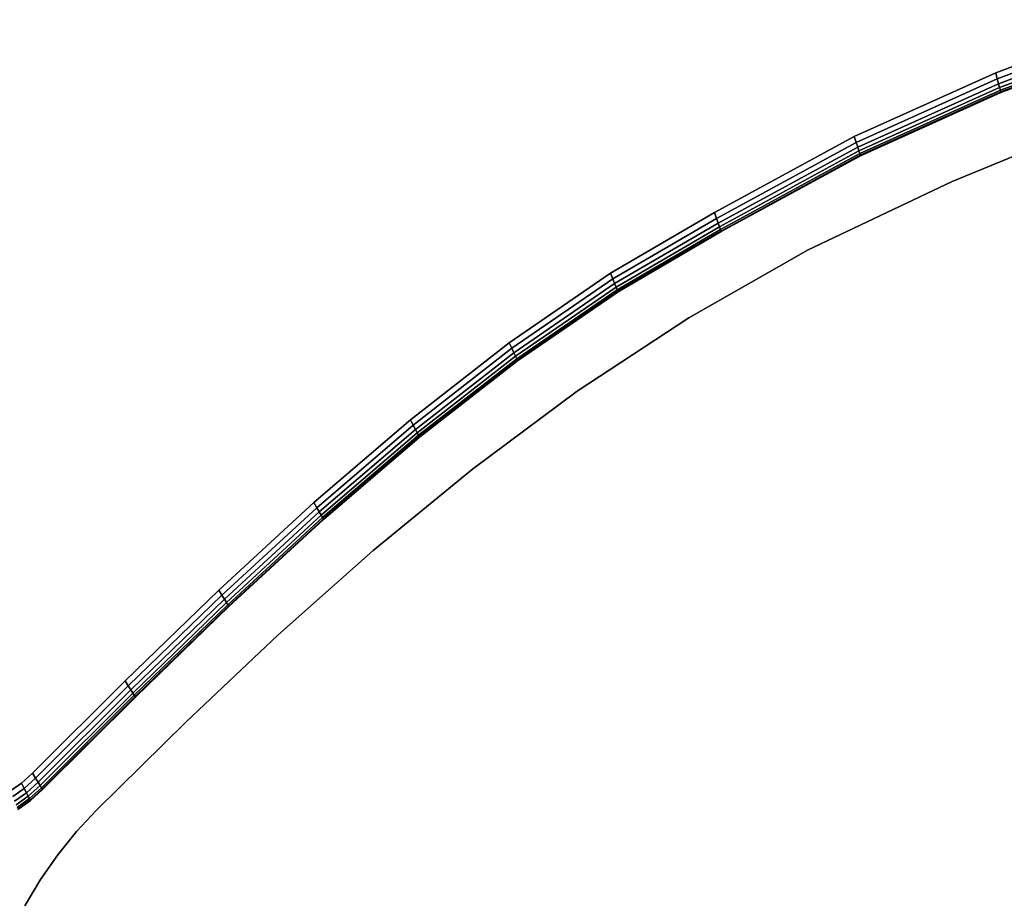
# Model space of a CAD drawing. Units: millimetres. Extents: x 7650 to 10680, y -1325 to 1170.
# Drawn here: x 8022 to 8166, y -498 to -369 of the extents above; entities that cross this region are included whole.
import ezdxf

# ---------------------------------------------------------------- set-up
doc = ezdxf.new("R2010")
doc.units = ezdxf.units.MM
doc.header["$MEASUREMENT"] = 0
doc.layers.add('0_Ном._пера__2', color=153, linetype='Continuous', lineweight=18)
doc.layers.add('МАФЫ НАШИ', color=7, linetype='Continuous', lineweight=25)

# ---------------------------------------------------------------- blocks, each defined once
blk = doc.blocks.new('bnyu')
at = {"layer": '0_Ном._пера__2', "color": 7, "linetype": 'Continuous', "lineweight": 25}
for p, q in [((3357.347, -124.28), (3365.897, -121.724)), ((3365.897, -121.724), (3357.347, -124.28)), ((3365.897, -121.724), (3357.347, -124.28)), ((3357.347, -124.28), (3365.897, -121.724)), ((3357.443, -124.57), (3365.977, -122.018)), ((3365.977, -122.018), (3357.443, -124.57)), ((3357.522, -124.808), (3366.043, -122.259)), ((3366.043, -122.259), (3357.522, -124.808)), ((3366.095, -122.447), (3357.582, -124.993)), ((3357.582, -124.993), (3366.095, -122.447)), ((3366.132, -122.581), (3357.626, -125.125)), ((3357.626, -125.125), (3366.132, -122.581)), ((3366.154, -122.661), (3357.652, -125.204)), ((3357.652, -125.204), (3366.154, -122.661)), ((3357.661, -125.23), (3366.161, -122.688)), ((3366.161, -122.688), (3357.661, -125.23)), ((3357.661, -125.23), (3366.161, -122.688)), ((3366.161, -122.688), (3357.661, -125.23)), ((3348.853, -127.348), (3357.347, -124.28)), ((3357.347, -124.28), (3348.853, -127.348)), ((3357.347, -124.28), (3348.853, -127.348)), ((3348.853, -127.348), (3357.347, -124.28)), ((3357.443, -124.57), (3357.347, -124.28)), ((3357.347, -124.28), (3357.443, -124.57)), ((3357.443, -124.57), (3357.347, -124.28)), ((3357.347, -124.28), (3357.443, -124.57)), ((3348.966, -127.632), (3357.443, -124.57)), ((3357.443, -124.57), (3348.966, -127.632)), ((3349.059, -127.864), (3357.522, -124.808)), ((3357.522, -124.808), (3349.059, -127.864)), ((3357.522, -124.808), (3357.443, -124.57)), ((3357.443, -124.57), (3357.522, -124.808)), ((3357.522, -124.808), (3357.443, -124.57)), ((3357.443, -124.57), (3357.522, -124.808)), ((3357.582, -124.993), (3357.522, -124.808)), ((3357.522, -124.808), (3357.582, -124.993)), ((3357.582, -124.993), (3357.522, -124.808)), ((3357.522, -124.808), (3357.582, -124.993)), ((3357.582, -124.993), (3349.131, -128.045)), ((3349.131, -128.045), (3357.582, -124.993)), ((3357.626, -125.125), (3349.182, -128.174)), ((3349.182, -128.174), (3357.626, -125.125)), ((3357.652, -125.204), (3349.213, -128.251)), ((3349.213, -128.251), (3357.652, -125.204)), ((3349.223, -128.277), (3357.661, -125.23)), ((3357.661, -125.23), (3349.223, -128.277)), ((3349.223, -128.277), (3357.661, -125.23)), ((3357.661, -125.23), (3349.223, -128.277)), ((3357.582, -124.993), (3357.626, -125.125)), ((3357.626, -125.125), (3357.582, -124.993)), ((3357.626, -125.125), (3357.582, -124.993)), ((3357.582, -124.993), (3357.626, -125.125)), ((3357.626, -125.125), (3357.652, -125.204)), ((3357.652, -125.204), (3357.626, -125.125)), ((3357.652, -125.204), (3357.626, -125.125)), ((3357.626, -125.125), (3357.652, -125.204)), ((3357.652, -125.204), (3357.661, -125.23)), ((3357.661, -125.23), (3357.652, -125.204)), ((3357.661, -125.23), (3357.652, -125.204)), ((3357.652, -125.204), (3357.661, -125.23)), ((3362.957, -126.793), (3354.734, -129.517)), ((3354.734, -129.517), (3362.957, -126.793)), ((3362.957, -126.793), (3354.734, -129.517)), ((3354.734, -129.517), (3362.957, -126.793)), ((3340.448, -131.015), (3348.853, -127.348)), ((3348.853, -127.348), (3340.448, -131.015)), ((3348.853, -127.348), (3340.448, -131.015)), ((3340.448, -131.015), (3348.853, -127.348)), ((3340.574, -131.294), (3348.966, -127.632)), ((3348.966, -127.632), (3340.574, -131.294)), ((3348.966, -127.632), (3348.853, -127.348)), ((3348.853, -127.348), (3348.966, -127.632)), ((3348.966, -127.632), (3348.853, -127.348)), ((3348.853, -127.348), (3348.966, -127.632)), ((3349.059, -127.864), (3348.966, -127.632)), ((3348.966, -127.632), (3349.059, -127.864)), ((3349.059, -127.864), (3348.966, -127.632)), ((3348.966, -127.632), (3349.059, -127.864)), ((3340.677, -131.522), (3349.059, -127.864)), ((3349.059, -127.864), (3340.677, -131.522)), ((3349.131, -128.045), (3340.757, -131.699)), ((3340.757, -131.699), (3349.131, -128.045)), ((3349.131, -128.045), (3349.059, -127.864)), ((3349.059, -127.864), (3349.131, -128.045)), ((3349.131, -128.045), (3349.059, -127.864)), ((3349.059, -127.864), (3349.131, -128.045)), ((3349.131, -128.045), (3349.182, -128.174)), ((3349.182, -128.174), (3349.131, -128.045)), ((3349.182, -128.174), (3349.131, -128.045)), ((3349.131, -128.045), (3349.182, -128.174)), ((3349.182, -128.174), (3340.815, -131.825)), ((3340.815, -131.825), (3349.182, -128.174)), ((3349.213, -128.251), (3340.849, -131.901)), ((3340.849, -131.901), (3349.213, -128.251)), ((3340.86, -131.927), (3349.223, -128.277)), ((3349.223, -128.277), (3340.86, -131.927)), ((3340.86, -131.927), (3349.223, -128.277)), ((3349.223, -128.277), (3340.86, -131.927)), ((3349.182, -128.174), (3349.213, -128.251)), ((3349.213, -128.251), (3349.182, -128.174)), ((3349.213, -128.251), (3349.182, -128.174)), ((3349.182, -128.174), (3349.213, -128.251)), ((3349.213, -128.251), (3349.223, -128.277)), ((3349.223, -128.277), (3349.213, -128.251)), ((3349.223, -128.277), (3349.213, -128.251)), ((3349.213, -128.251), (3349.223, -128.277)), ((3354.734, -129.517), (3346.085, -132.808)), ((3346.085, -132.808), (3354.734, -129.517)), ((3354.734, -129.517), (3346.085, -132.808)), ((3346.085, -132.808), (3354.734, -129.517)), ((3334.209, -133.937), (3340.448, -131.015)), ((3340.448, -131.015), (3334.209, -133.937)), ((3340.448, -131.015), (3334.209, -133.937)), ((3334.209, -133.937), (3340.448, -131.015)), ((3334.348, -134.209), (3340.574, -131.294)), ((3340.574, -131.294), (3334.348, -134.209)), ((3340.574, -131.294), (3340.448, -131.015)), ((3340.448, -131.015), (3340.574, -131.294)), ((3340.574, -131.294), (3340.448, -131.015)), ((3340.448, -131.015), (3340.574, -131.294)), ((3340.677, -131.522), (3340.574, -131.294)), ((3340.574, -131.294), (3340.677, -131.522)), ((3340.677, -131.522), (3340.574, -131.294)), ((3340.574, -131.294), (3340.677, -131.522)), ((3334.461, -134.432), (3340.677, -131.522)), ((3340.677, -131.522), (3334.461, -134.432)), ((3340.757, -131.699), (3334.55, -134.606)), ((3334.55, -134.606), (3340.757, -131.699)), ((3340.815, -131.825), (3334.613, -134.73)), ((3334.613, -134.73), (3340.815, -131.825)), ((3340.849, -131.901), (3334.651, -134.804)), ((3334.651, -134.804), (3340.849, -131.901)), ((3334.663, -134.829), (3340.86, -131.927)), ((3340.86, -131.927), (3334.663, -134.829)), ((3334.663, -134.829), (3340.86, -131.927)), ((3340.86, -131.927), (3334.663, -134.829)), ((3340.757, -131.699), (3340.677, -131.522)), ((3340.677, -131.522), (3340.757, -131.699)), ((3340.757, -131.699), (3340.677, -131.522)), ((3340.677, -131.522), (3340.757, -131.699)), ((3340.757, -131.699), (3340.815, -131.825)), ((3340.815, -131.825), (3340.757, -131.699)), ((3340.815, -131.825), (3340.757, -131.699)), ((3340.757, -131.699), (3340.815, -131.825)), ((3340.815, -131.825), (3340.849, -131.901)), ((3340.849, -131.901), (3340.815, -131.825)), ((3340.849, -131.901), (3340.815, -131.825)), ((3340.815, -131.825), (3340.849, -131.901)), ((3340.849, -131.901), (3340.86, -131.927)), ((3340.86, -131.927), (3340.849, -131.901)), ((3340.86, -131.927), (3340.849, -131.901)), ((3340.849, -131.901), (3340.86, -131.927)), ((3346.085, -132.808), (3338.918, -136.085)), ((3338.918, -136.085), (3346.085, -132.808)), ((3346.085, -132.808), (3338.918, -136.085)), ((3338.918, -136.085), (3346.085, -132.808)), ((3328.127, -137.288), (3334.209, -133.937)), ((3334.209, -133.937), (3328.127, -137.288)), ((3334.209, -133.937), (3328.127, -137.288)), ((3328.127, -137.288), (3334.209, -133.937)), ((3328.282, -137.552), (3334.348, -134.209)), ((3334.348, -134.209), (3328.282, -137.552)), ((3334.348, -134.209), (3334.209, -133.937)), ((3334.209, -133.937), (3334.348, -134.209)), ((3334.348, -134.209), (3334.209, -133.937)), ((3334.209, -133.937), (3334.348, -134.209)), ((3334.461, -134.432), (3334.348, -134.209)), ((3334.348, -134.209), (3334.461, -134.432)), ((3334.461, -134.432), (3334.348, -134.209)), ((3334.348, -134.209), (3334.461, -134.432)), ((3328.409, -137.767), (3334.461, -134.432)), ((3334.461, -134.432), (3328.409, -137.767)), ((3334.55, -134.606), (3328.507, -137.935)), ((3328.507, -137.935), (3334.55, -134.606)), ((3334.613, -134.73), (3328.577, -138.055)), ((3328.577, -138.055), (3334.613, -134.73)), ((3334.55, -134.606), (3334.461, -134.432)), ((3334.461, -134.432), (3334.55, -134.606)), ((3334.55, -134.606), (3334.461, -134.432)), ((3334.461, -134.432), (3334.55, -134.606)), ((3334.55, -134.606), (3334.613, -134.73)), ((3334.613, -134.73), (3334.55, -134.606)), ((3334.613, -134.73), (3334.55, -134.606)), ((3334.55, -134.606), (3334.613, -134.73)), ((3334.613, -134.73), (3334.651, -134.804)), ((3334.651, -134.804), (3334.613, -134.73)), ((3334.651, -134.804), (3334.613, -134.73)), ((3334.613, -134.73), (3334.651, -134.804)), ((3334.651, -134.804), (3328.62, -138.127)), ((3328.62, -138.127), (3334.651, -134.804)), ((3328.634, -138.151), (3334.663, -134.829)), ((3334.663, -134.829), (3328.634, -138.151)), ((3328.634, -138.151), (3334.663, -134.829)), ((3334.663, -134.829), (3328.634, -138.151)), ((3334.651, -134.804), (3334.663, -134.829)), ((3334.663, -134.829), (3334.651, -134.804)), ((3334.663, -134.829), (3334.651, -134.804)), ((3334.651, -134.804), (3334.663, -134.829)), ((3338.918, -136.085), (3332.218, -139.617)), ((3332.218, -139.617), (3338.918, -136.085)), ((3338.918, -136.085), (3332.218, -139.617)), ((3332.218, -139.617), (3338.918, -136.085)), ((3322.198, -140.992), (3328.127, -137.288)), ((3328.127, -137.288), (3322.198, -140.992)), ((3328.127, -137.288), (3322.198, -140.992)), ((3322.198, -140.992), (3328.127, -137.288)), ((3322.366, -141.247), (3328.282, -137.552)), ((3328.282, -137.552), (3322.366, -141.247)), ((3328.282, -137.552), (3328.127, -137.288)), ((3328.127, -137.288), (3328.282, -137.552)), ((3328.282, -137.552), (3328.127, -137.288)), ((3328.127, -137.288), (3328.282, -137.552)), ((3328.409, -137.767), (3328.282, -137.552)), ((3328.282, -137.552), (3328.409, -137.767)), ((3328.409, -137.767), (3328.282, -137.552)), ((3328.282, -137.552), (3328.409, -137.767)), ((3322.503, -141.457), (3328.409, -137.767)), ((3328.409, -137.767), (3322.503, -141.457)), ((3328.507, -137.935), (3322.609, -141.619)), ((3322.609, -141.619), (3328.507, -137.935)), ((3328.577, -138.055), (3322.686, -141.735)), ((3322.686, -141.735), (3328.577, -138.055)), ((3328.507, -137.935), (3328.409, -137.767)), ((3328.409, -137.767), (3328.507, -137.935)), ((3328.507, -137.935), (3328.409, -137.767)), ((3328.409, -137.767), (3328.507, -137.935)), ((3328.507, -137.935), (3328.577, -138.055)), ((3328.577, -138.055), (3328.507, -137.935)), ((3328.577, -138.055), (3328.507, -137.935)), ((3328.507, -137.935), (3328.577, -138.055)), ((3328.577, -138.055), (3328.62, -138.127)), ((3328.62, -138.127), (3328.577, -138.055)), ((3328.62, -138.127), (3328.577, -138.055)), ((3328.577, -138.055), (3328.62, -138.127)), ((3328.62, -138.127), (3322.731, -141.805)), ((3322.731, -141.805), (3328.62, -138.127)), ((3322.746, -141.828), (3328.634, -138.151)), ((3328.634, -138.151), (3322.746, -141.828)), ((3322.746, -141.828), (3328.634, -138.151)), ((3328.634, -138.151), (3322.746, -141.828)), ((3328.62, -138.127), (3328.634, -138.151)), ((3328.634, -138.151), (3328.62, -138.127)), ((3328.634, -138.151), (3328.62, -138.127)), ((3328.62, -138.127), (3328.634, -138.151)), ((3332.218, -139.617), (3325.918, -143.367)), ((3325.918, -143.367), (3332.218, -139.617)), ((3332.218, -139.617), (3325.918, -143.367)), ((3325.918, -143.367), (3332.218, -139.617)), ((3316.395, -144.983), (3322.198, -140.992)), ((3322.198, -140.992), (3316.395, -144.983)), ((3322.198, -140.992), (3316.395, -144.983)), ((3316.395, -144.983), (3322.198, -140.992)), ((3316.572, -145.232), (3322.366, -141.247)), ((3322.366, -141.247), (3316.572, -145.232)), ((3322.366, -141.247), (3322.198, -140.992)), ((3322.198, -140.992), (3322.366, -141.247)), ((3322.366, -141.247), (3322.198, -140.992)), ((3322.198, -140.992), (3322.366, -141.247)), ((3322.503, -141.457), (3322.366, -141.247)), ((3322.366, -141.247), (3322.503, -141.457)), ((3322.503, -141.457), (3322.366, -141.247)), ((3322.366, -141.247), (3322.503, -141.457)), ((3316.718, -145.435), (3322.503, -141.457)), ((3322.503, -141.457), (3316.718, -145.435)), ((3322.609, -141.619), (3316.83, -145.594)), ((3316.83, -145.594), (3322.609, -141.619)), ((3322.686, -141.735), (3316.911, -145.707)), ((3316.911, -145.707), (3322.686, -141.735)), ((3322.731, -141.805), (3316.959, -145.775)), ((3316.959, -145.775), (3322.731, -141.805)), ((3316.976, -145.797), (3322.746, -141.828)), ((3322.746, -141.828), (3316.976, -145.797)), ((3316.976, -145.797), (3322.746, -141.828)), ((3322.746, -141.828), (3316.976, -145.797)), ((3322.609, -141.619), (3322.503, -141.457)), ((3322.503, -141.457), (3322.609, -141.619)), ((3322.609, -141.619), (3322.503, -141.457)), ((3322.503, -141.457), (3322.609, -141.619)), ((3322.609, -141.619), (3322.686, -141.735)), ((3322.686, -141.735), (3322.609, -141.619)), ((3322.686, -141.735), (3322.609, -141.619)), ((3322.609, -141.619), (3322.686, -141.735)), ((3322.686, -141.735), (3322.731, -141.805)), ((3322.731, -141.805), (3322.686, -141.735)), ((3322.731, -141.805), (3322.686, -141.735)), ((3322.686, -141.735), (3322.731, -141.805)), ((3322.731, -141.805), (3322.746, -141.828)), ((3322.746, -141.828), (3322.731, -141.805)), ((3322.746, -141.828), (3322.731, -141.805)), ((3322.731, -141.805), (3322.746, -141.828)), ((3325.918, -143.367), (3319.949, -147.296)), ((3319.949, -147.296), (3325.918, -143.367)), ((3325.918, -143.367), (3319.949, -147.296)), ((3319.949, -147.296), (3325.918, -143.367)), ((3310.692, -149.196), (3316.395, -144.983)), ((3316.395, -144.983), (3310.692, -149.196)), ((3316.395, -144.983), (3310.692, -149.196)), ((3310.692, -149.196), (3316.395, -144.983)), ((3316.572, -145.232), (3316.395, -144.983)), ((3316.395, -144.983), (3316.572, -145.232)), ((3316.572, -145.232), (3316.395, -144.983)), ((3316.395, -144.983), (3316.572, -145.232)), ((3310.876, -149.439), (3316.572, -145.232)), ((3316.572, -145.232), (3310.876, -149.439)), ((3311.027, -149.639), (3316.718, -145.435)), ((3316.718, -145.435), (3311.027, -149.639)), ((3316.83, -145.594), (3311.144, -149.794)), ((3311.144, -149.794), (3316.83, -145.594)), ((3316.718, -145.435), (3316.572, -145.232)), ((3316.572, -145.232), (3316.718, -145.435)), ((3316.718, -145.435), (3316.572, -145.232)), ((3316.572, -145.232), (3316.718, -145.435)), ((3316.83, -145.594), (3316.718, -145.435)), ((3316.718, -145.435), (3316.83, -145.594)), ((3316.83, -145.594), (3316.718, -145.435)), ((3316.718, -145.435), (3316.83, -145.594)), ((3316.83, -145.594), (3316.911, -145.707)), ((3316.911, -145.707), (3316.83, -145.594)), ((3316.911, -145.707), (3316.83, -145.594)), ((3316.83, -145.594), (3316.911, -145.707)), ((3316.911, -145.707), (3311.228, -149.904)), ((3311.228, -149.904), (3316.911, -145.707)), ((3316.959, -145.775), (3311.279, -149.971)), ((3311.279, -149.971), (3316.959, -145.775)), ((3311.295, -149.993), (3316.976, -145.797)), ((3316.976, -145.797), (3311.295, -149.993)), ((3311.295, -149.993), (3316.976, -145.797)), ((3316.976, -145.797), (3311.295, -149.993)), ((3316.911, -145.707), (3316.959, -145.775)), ((3316.959, -145.775), (3316.911, -145.707)), ((3316.959, -145.775), (3316.911, -145.707)), ((3316.911, -145.707), (3316.959, -145.775)), ((3316.959, -145.775), (3316.976, -145.797)), ((3316.976, -145.797), (3316.959, -145.775)), ((3316.976, -145.797), (3316.959, -145.775)), ((3316.959, -145.775), (3316.976, -145.797)), ((3319.949, -147.296), (3314.241, -151.368)), ((3314.241, -151.368), (3319.949, -147.296)), ((3319.949, -147.296), (3314.241, -151.368)), ((3314.241, -151.368), (3319.949, -147.296)), ((3305.061, -153.565), (3310.692, -149.196)), ((3310.692, -149.196), (3305.061, -153.565)), ((3310.692, -149.196), (3305.061, -153.565)), ((3305.061, -153.565), (3310.692, -149.196)), ((3305.25, -153.805), (3310.876, -149.439)), ((3310.876, -149.439), (3305.25, -153.805)), ((3310.876, -149.439), (3310.692, -149.196)), ((3310.692, -149.196), (3310.876, -149.439)), ((3310.876, -149.439), (3310.692, -149.196)), ((3310.692, -149.196), (3310.876, -149.439)), ((3311.027, -149.639), (3310.876, -149.439)), ((3310.876, -149.439), (3311.027, -149.639)), ((3311.027, -149.639), (3310.876, -149.439)), ((3310.876, -149.439), (3311.027, -149.639)), ((3305.405, -154.002), (3311.027, -149.639)), ((3311.027, -149.639), (3305.405, -154.002)), ((3311.144, -149.794), (3305.525, -154.155)), ((3305.525, -154.155), (3311.144, -149.794)), ((3311.228, -149.904), (3305.611, -154.264)), ((3305.611, -154.264), (3311.228, -149.904)), ((3311.144, -149.794), (3311.027, -149.639)), ((3311.027, -149.639), (3311.144, -149.794)), ((3311.144, -149.794), (3311.027, -149.639)), ((3311.027, -149.639), (3311.144, -149.794)), ((3311.144, -149.794), (3311.228, -149.904)), ((3311.228, -149.904), (3311.144, -149.794)), ((3311.228, -149.904), (3311.144, -149.794)), ((3311.144, -149.794), (3311.228, -149.904)), ((3311.228, -149.904), (3311.279, -149.971)), ((3311.279, -149.971), (3311.228, -149.904)), ((3311.279, -149.971), (3311.228, -149.904)), ((3311.228, -149.904), (3311.279, -149.971)), ((3311.279, -149.971), (3305.663, -154.329)), ((3305.663, -154.329), (3311.279, -149.971)), ((3305.68, -154.351), (3311.295, -149.993)), ((3311.295, -149.993), (3305.68, -154.351)), ((3305.68, -154.351), (3311.295, -149.993)), ((3311.295, -149.993), (3305.68, -154.351)), ((3311.279, -149.971), (3311.295, -149.993)), ((3311.295, -149.993), (3311.279, -149.971)), ((3311.295, -149.993), (3311.279, -149.971)), ((3311.279, -149.971), (3311.295, -149.993)), ((3314.241, -151.368), (3308.727, -155.545)), ((3308.727, -155.545), (3314.241, -151.368)), ((3314.241, -151.368), (3308.727, -155.545)), ((3308.727, -155.545), (3314.241, -151.368)), ((3299.498, -158.011), (3305.061, -153.565)), ((3305.061, -153.565), (3299.498, -158.011)), ((3305.061, -153.565), (3299.498, -158.011)), ((3305.25, -153.805), (3305.061, -153.565)), ((3305.061, -153.565), (3305.25, -153.805)), ((3305.25, -153.805), (3305.061, -153.565)), ((3305.061, -153.565), (3305.25, -153.805)), ((3299.683, -158.255), (3305.25, -153.805)), ((3305.25, -153.805), (3299.683, -158.255)), ((3299.835, -158.453), (3305.405, -154.002)), ((3305.405, -154.002), (3299.835, -158.453)), ((3305.525, -154.155), (3299.953, -158.608)), ((3299.953, -158.608), (3305.525, -154.155)), ((3305.405, -154.002), (3305.25, -153.805)), ((3305.25, -153.805), (3305.405, -154.002)), ((3305.405, -154.002), (3305.25, -153.805)), ((3305.25, -153.805), (3305.405, -154.002)), ((3305.525, -154.155), (3305.405, -154.002)), ((3305.405, -154.002), (3305.525, -154.155)), ((3305.525, -154.155), (3305.405, -154.002)), ((3305.405, -154.002), (3305.525, -154.155)), ((3305.525, -154.155), (3305.611, -154.264)), ((3305.611, -154.264), (3305.525, -154.155)), ((3305.611, -154.264), (3305.525, -154.155)), ((3305.525, -154.155), (3305.611, -154.264)), ((3305.611, -154.264), (3300.037, -158.719)), ((3300.037, -158.719), (3305.611, -154.264)), ((3305.663, -154.329), (3300.087, -158.785)), ((3300.087, -158.785), (3305.663, -154.329)), ((3300.104, -158.807), (3305.68, -154.351)), ((3305.68, -154.351), (3300.104, -158.807)), ((3300.104, -158.807), (3305.68, -154.351)), ((3305.68, -154.351), (3300.104, -158.807)), ((3305.611, -154.264), (3305.663, -154.329)), ((3305.663, -154.329), (3305.611, -154.264)), ((3305.663, -154.329), (3305.611, -154.264)), ((3305.611, -154.264), (3305.663, -154.329)), ((3305.663, -154.329), (3305.68, -154.351)), ((3305.68, -154.351), (3305.663, -154.329)), ((3305.68, -154.351), (3305.663, -154.329)), ((3305.663, -154.329), (3305.68, -154.351)), ((3308.727, -155.545), (3303.338, -159.79)), ((3303.338, -159.79), (3308.727, -155.545)), ((3308.727, -155.545), (3303.338, -159.79)), ((3303.338, -159.79), (3308.727, -155.545)), ((3298.837, -158.49), (3299.498, -158.011)), ((3299.498, -158.011), (3298.837, -158.49)), ((3298.837, -158.49), (3299.498, -158.011)), ((3299.683, -158.255), (3299.498, -158.011)), ((3299.498, -158.011), (3299.683, -158.255)), ((3299.683, -158.255), (3299.498, -158.011)), ((3299.498, -158.011), (3299.683, -158.255)), ((3298.178, -158.867), (3298.837, -158.49)), ((3298.837, -158.49), (3298.178, -158.867)), ((3298.837, -158.49), (3298.178, -158.867)), ((3299.003, -158.747), (3298.837, -158.49)), ((3298.837, -158.49), (3299.003, -158.747)), ((3299.003, -158.747), (3298.837, -158.49)), ((3298.837, -158.49), (3299.003, -158.747)), ((3299.683, -158.255), (3299.003, -158.747)), ((3299.003, -158.747), (3299.683, -158.255)), ((3299.139, -158.958), (3299.835, -158.453)), ((3299.835, -158.453), (3299.139, -158.958)), ((3299.835, -158.453), (3299.683, -158.255)), ((3299.683, -158.255), (3299.835, -158.453)), ((3299.835, -158.453), (3299.683, -158.255)), ((3299.683, -158.255), (3299.835, -158.453)), ((3299.953, -158.608), (3299.835, -158.453)), ((3299.835, -158.453), (3299.953, -158.608)), ((3299.953, -158.608), (3299.835, -158.453)), ((3299.835, -158.453), (3299.953, -158.608)), ((3298.313, -159.142), (3299.003, -158.747)), ((3299.003, -158.747), (3298.313, -159.142)), ((3298.424, -159.366), (3299.139, -158.958)), ((3299.139, -158.958), (3298.424, -159.366)), ((3299.139, -158.958), (3299.003, -158.747)), ((3299.003, -158.747), (3299.139, -158.958)), ((3299.139, -158.958), (3299.003, -158.747)), ((3299.003, -158.747), (3299.139, -158.958)), ((3299.245, -159.121), (3299.139, -158.958)), ((3299.139, -158.958), (3299.245, -159.121)), ((3299.245, -159.121), (3299.139, -158.958)), ((3299.139, -158.958), (3299.245, -159.121)), ((3299.953, -158.608), (3299.245, -159.121)), ((3299.245, -159.121), (3299.953, -158.608)), ((3300.037, -158.719), (3299.32, -159.238)), ((3299.32, -159.238), (3300.037, -158.719)), ((3300.087, -158.785), (3299.365, -159.308)), ((3299.365, -159.308), (3300.087, -158.785)), ((3299.38, -159.332), (3300.104, -158.807)), ((3300.104, -158.807), (3299.38, -159.332)), ((3299.38, -159.332), (3300.104, -158.807)), ((3300.104, -158.807), (3299.38, -159.332)), ((3299.953, -158.608), (3300.037, -158.719)), ((3300.037, -158.719), (3299.953, -158.608)), ((3300.037, -158.719), (3299.953, -158.608)), ((3299.953, -158.608), (3300.037, -158.719)), ((3300.037, -158.719), (3300.087, -158.785)), ((3300.087, -158.785), (3300.037, -158.719)), ((3300.087, -158.785), (3300.037, -158.719)), ((3300.037, -158.719), (3300.087, -158.785)), ((3300.087, -158.785), (3300.104, -158.807)), ((3300.104, -158.807), (3300.087, -158.785)), ((3300.104, -158.807), (3300.087, -158.785)), ((3300.087, -158.785), (3300.104, -158.807)), ((3299.245, -159.121), (3298.51, -159.541)), ((3298.51, -159.541), (3299.245, -159.121)), ((3299.32, -159.238), (3298.572, -159.666)), ((3298.572, -159.666), (3299.32, -159.238)), ((3299.365, -159.308), (3298.609, -159.741)), ((3298.609, -159.741), (3299.365, -159.308)), ((3298.621, -159.766), (3299.38, -159.332)), ((3299.38, -159.332), (3298.621, -159.766)), ((3298.621, -159.766), (3299.38, -159.332)), ((3299.38, -159.332), (3298.621, -159.766)), ((3299.245, -159.121), (3299.32, -159.238)), ((3299.32, -159.238), (3299.245, -159.121)), ((3299.32, -159.238), (3299.245, -159.121)), ((3299.245, -159.121), (3299.32, -159.238)), ((3299.32, -159.238), (3299.365, -159.308)), ((3299.365, -159.308), (3299.32, -159.238)), ((3299.365, -159.308), (3299.32, -159.238)), ((3299.32, -159.238), (3299.365, -159.308)), ((3299.365, -159.308), (3299.38, -159.332)), ((3299.38, -159.332), (3299.365, -159.308)), ((3299.38, -159.332), (3299.365, -159.308)), ((3299.365, -159.308), (3299.38, -159.332)), ((3303.338, -159.79), (3302.133, -160.825)), ((3302.133, -160.825), (3303.338, -159.79)), ((3303.338, -159.79), (3302.133, -160.825)), ((3302.133, -160.825), (3303.338, -159.79)), ((3303.338, -159.79), (3303.338, -159.79)), ((3302.133, -160.825), (3301.011, -161.941)), ((3301.011, -161.941), (3302.133, -160.825)), ((3302.133, -160.825), (3301.011, -161.941)), ((3301.011, -161.941), (3302.133, -160.825)), ((3301.011, -161.941), (3299.976, -163.134)), ((3299.976, -163.134), (3301.011, -161.941)), ((3301.011, -161.941), (3299.976, -163.134)), ((3299.976, -163.134), (3301.011, -161.941)), ((3299.976, -163.134), (3299.035, -164.399)), ((3299.035, -164.399), (3299.976, -163.134)), ((3299.976, -163.134), (3299.035, -164.399)), ((3299.035, -164.399), (3299.976, -163.134)), ((3299.976, -163.134), (3299.976, -163.134)), ((3299.976, -163.134), (3299.976, -163.134))]:
    blk.add_line(p, q, dxfattribs=at)
blk = doc.blocks.new('ангпт')
at = {"layer": 'МАФЫ НАШИ', "xscale": 2.4319, "yscale": 3.0303}
blk.add_blockref('bnyu', (0, 0), dxfattribs=at)

msp = doc.modelspace()

# ---------------------------------------------------------------- block references
at = {"layer": 'МАФЫ НАШИ'}
msp.add_blockref('ангпт', (0, 0), dxfattribs=at)

doc.saveas('drawing.dxf')
